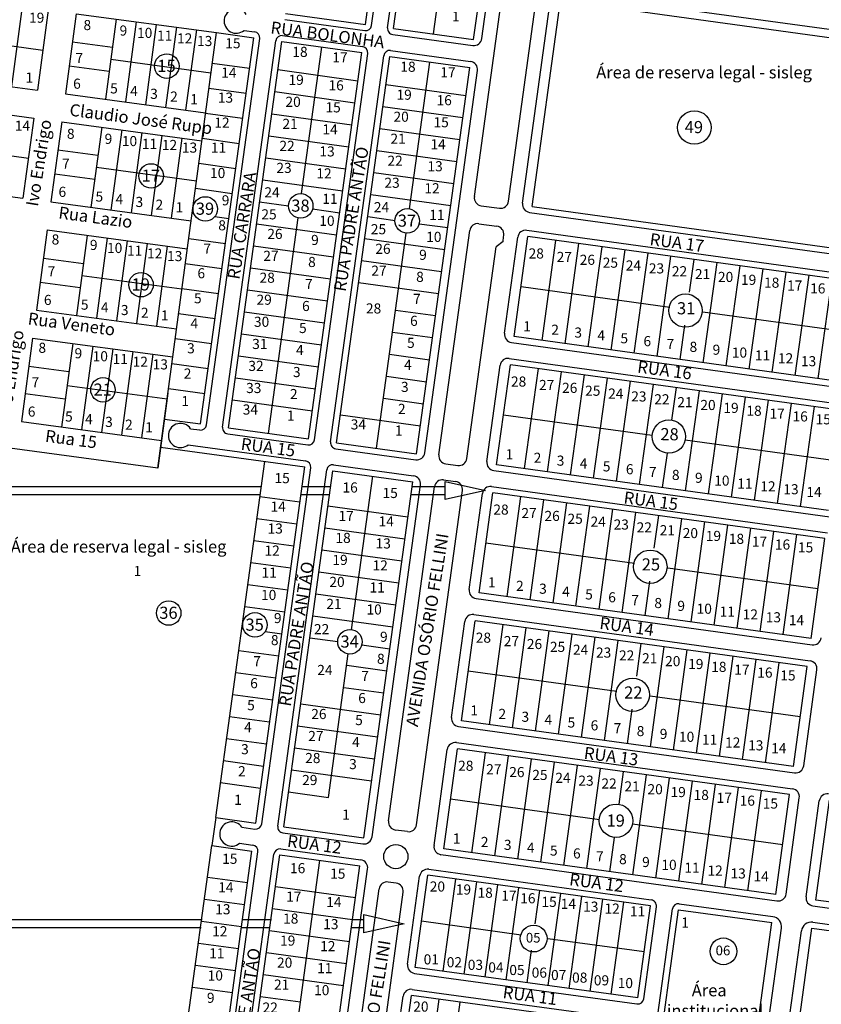
# Model space of a CAD drawing. Extents: x -5193 to 980, y -535 to 4145.
# Drawn here: x -4344 to -3947, y 2800 to 3287 of the extents above; entities that cross this region are included whole.
import ezdxf
from ezdxf.enums import TextEntityAlignment as Align

# ---------------------------------------------------------------- set-up
doc = ezdxf.new("R2010")
doc.units = 0
for name, color, linetype in [('2', 2, 'CONTINUOUS'), ('3', 3, 'CONTINUOUS'), ('LOCAL_LOTEAM', 1, 'CONTINUOUS'), ('LOTES', 1, 'CONTINUOUS'), ('PASSEIO', 170, 'CONTINUOUS'), ('TEXTO', 2, 'CONTINUOUS')]:
    doc.layers.add(name, color=color, linetype=linetype)
doc.styles.get("Standard").update_dxf_attribs({"font": 'arial.ttf'})

msp = doc.modelspace()

# ---------------------------------------------------------------- linework, layer by layer
at = {"layer": '3'}
for p, q in [((-4172.87, 3284.68), (-4146.57, 3475.88)), ((-4159.01, 3282.77), (-4132.7, 3473.97)), ((-4119.38, 3277.32), (-4093.07, 3468.52)), ((-4090.38, 3194.6), (-4076.34, 3296.63)), ((-4076.34, 3296.63), (-3911.89, 3274)), ((-4330.01, 3291.92), (-4335.35, 3252.28)), ((-4316.14, 3290.06), (-4321.48, 3250.41)), ((-4316.14, 3290.06), (-4246.77, 3280.72)), ((-4212.5, 3290.13), (-4172.87, 3284.68)), ((-4275.8, 3065.07), (-4246.76, 3280.72)), ((-4246.76, 3280.72), (-4228.28, 3278.17)), ((-4159.01, 3282.77), (-4119.38, 3277.32)), ((-4254.59, 3086.97), (-4228.28, 3278.17)), ((-4240.72, 3085.06), (-4214.41, 3276.26)), ((-4214.41, 3276.26), (-4174.78, 3270.81)), ((-4201.09, 3079.61), (-4174.78, 3270.81)), ((-4187.22, 3077.7), (-4160.91, 3268.9)), ((-4160.91, 3268.9), (-4121.29, 3263.45)), ((-4427.52, 3264.69), (-4335.35, 3252.28)), ((-4147.6, 3072.25), (-4121.29, 3263.45)), ((-4426.41, 3250.42), (-4337.22, 3238.41)), ((-4321.48, 3250.41), (-4252.1, 3241.07)), ((-4337.22, 3238.41), (-4342.56, 3198.76)), ((-4323.34, 3236.54), (-4328.68, 3196.9)), ((-4323.34, 3236.54), (-4253.97, 3227.2)), ((-4404.99, 3207.17), (-4342.56, 3198.76)), ((-4328.68, 3196.9), (-4259.31, 3187.56)), ((-4090.38, 3194.6), (-3925.93, 3171.97)), ((-4330.55, 3183.02), (-4335.89, 3143.38)), ((-4330.55, 3183.02), (-4261.18, 3173.68)), ((-4099.25, 3130.21), (-4092.43, 3179.74)), ((-3927.98, 3157.11), (-4092.43, 3179.74)), ((-4335.89, 3143.38), (-4266.51, 3134.04)), ((-4337.75, 3129.5), (-4343.32, 3088.15)), ((-4337.75, 3129.5), (-4268.38, 3120.16)), ((-3934.79, 3107.58), (-4099.25, 3130.21)), ((-4107.97, 3066.8), (-4101.15, 3116.34)), ((-3936.7, 3093.71), (-4101.15, 3116.34)), ((-4270.79, 3102.23), (-4275.8, 3065.07)), ((-4343.32, 3088.15), (-4273.95, 3078.81)), ((-4272.52, 3089.44), (-4254.59, 3086.97)), ((-4240.72, 3085.06), (-4201.09, 3079.61)), ((-4275.8, 3065.07), (-4389.49, 3080.38)), ((-4187.22, 3077.7), (-4147.6, 3072.25)), ((-4274.38, 3075.57), (-4203, 3065.74)), ((-4247.08, 2892.15), (-4222.81, 3068.47)), ((-3943.52, 3044.17), (-4107.97, 3066.8)), ((-4227.26, 2889.43), (-4203, 3065.74)), ((-4213.39, 2887.52), (-4189.13, 3063.83)), ((-4189.13, 3063.83), (-4149.5, 3058.38)), ((-4173.77, 2882.07), (-4149.5, 3058.38)), ((-4116.69, 3003.4), (-4109.88, 3052.93)), ((-3945.43, 3030.31), (-4109.88, 3052.93)), ((-3952.24, 2980.77), (-3945.43, 3030.31)), ((-3952.24, 2980.77), (-4116.69, 3003.4)), ((-4125.42, 2940), (-4118.6, 2989.54)), ((-3954.15, 2966.91), (-4118.6, 2989.54)), ((-3960.97, 2917.37), (-3954.15, 2966.91)), ((-3960.97, 2917.37), (-4125.42, 2940)), ((-4134.14, 2876.6), (-4127.33, 2926.13)), ((-3962.88, 2903.5), (-4127.33, 2926.13)), ((-3969.69, 2853.97), (-3962.88, 2903.5)), ((-3949.88, 2851.24), (-3943.06, 2900.77)), ((-4247.08, 2892.15), (-4248.98, 2878.28)), ((-4247.08, 2892.15), (-4227.26, 2889.43)), ((-4213.39, 2887.52), (-4173.77, 2882.07)), ((-4272.77, 2705.4), (-4248.98, 2878.28)), ((-4248.98, 2878.28), (-4229.17, 2875.56)), ((-3969.69, 2853.97), (-4134.14, 2876.6)), ((-4252.96, 2702.67), (-4229.17, 2875.56)), ((-4239.09, 2700.76), (-4215.3, 2873.65)), ((-4215.3, 2873.65), (-4175.67, 2868.2)), ((-4199.46, 2695.31), (-4175.67, 2868.2)), ((-4148.26, 2817.97), (-4141.99, 2863.54)), ((-4031.78, 2848.38), (-4141.99, 2863.54)), ((-4038.05, 2802.81), (-4031.78, 2848.38)), ((-3783.45, 2828.34), (-3949.88, 2851.24)), ((-4025.55, 2790.99), (-4017.91, 2846.47)), ((-4017.91, 2846.47), (-3971.6, 2840.1)), ((-3979.23, 2784.62), (-3971.6, 2840.1)), ((-3962.28, 2761.09), (-3951.79, 2837.37)), ((-3951.79, 2837.37), (-3785.35, 2814.47)), ((-4038.05, 2802.81), (-4148.26, 2817.97)), ((-4156.44, 2758.53), (-4150.17, 2804.1)), ((-4039.96, 2788.94), (-4150.17, 2804.1))]:
    msp.add_line(p, q, dxfattribs=at)
at = {"layer": 'LOCAL_LOTEAM'}
for p, q in [((-4133.41, 3058.53), (-4113.41, 3054.03)), ((-4133.41, 3049.53), (-4133.41, 3058.53)), ((-4573.45, 3056.03), (-4224.53, 3056.03)), ((-4573.45, 3052.03), (-4225.08, 3052.03)), ((-4204.89, 3052.03), (-4190.76, 3052.03)), ((-4204.34, 3056.03), (-4190.21, 3056.03)), ((-4150.38, 3052.03), (-4133.41, 3052.03)), ((-4149.83, 3056.03), (-4133.41, 3056.03)), ((-4113.41, 3054.03), (-4133.41, 3049.53)), ((-4173.75, 2844.08), (-4153.75, 2839.58)), ((-4173.75, 2835.08), (-4173.75, 2844.08)), ((-4543.28, 2841.67), (-4253.82, 2841.67)), ((-4543.28, 2837.67), (-4254.37, 2837.67)), ((-4234.18, 2837.67), (-4220.05, 2837.67)), ((-4233.63, 2841.67), (-4219.5, 2841.67)), ((-4179.67, 2837.67), (-4173.75, 2837.67)), ((-4179.12, 2841.67), (-4173.75, 2841.67)), ((-4153.75, 2839.58), (-4173.75, 2835.08))]:
    msp.add_line(p, q, dxfattribs=at)
at = {"layer": 'LOTES'}
for p, q in [((-4139.19, 3280.05), (-4126.05, 3375.59)), ((-4342.9, 3293.66), (-4348.23, 3254.02)), ((-4296.32, 3287.39), (-4301.66, 3247.72)), ((-4286.41, 3286.05), (-4291.75, 3246.39)), ((-4424.85, 3284.51), (-4332.68, 3272.1)), ((-4276.5, 3284.72), (-4281.84, 3245.05)), ((-4266.59, 3283.38), (-4271.93, 3243.72)), ((-4256.68, 3282.05), (-4262.02, 3242.38)), ((-4318.01, 3276.18), (-4298.19, 3273.51)), ((-4204.58, 3201), (-4194.6, 3273.54)), ((-4298.99, 3267.57), (-4249.43, 3260.9)), ((-4151.1, 3193.49), (-4141.1, 3266.18)), ((-4319.61, 3264.29), (-4299.79, 3261.62)), ((-4248.8, 3265.6), (-4230.36, 3263.06)), ((-4216.32, 3262.39), (-4176.69, 3256.94)), ((-4250.47, 3253.21), (-4232.06, 3250.68)), ((-4217.82, 3251.5), (-4178.19, 3246.04)), ((-4162.82, 3255.03), (-4123.2, 3249.58)), ((-4164.32, 3244.14), (-4124.7, 3238.68)), ((-4252.14, 3240.83), (-4233.77, 3238.3)), ((-4219.32, 3240.6), (-4179.69, 3235.15)), ((-4303.52, 3233.87), (-4308.86, 3194.23)), ((-4293.61, 3232.54), (-4298.95, 3192.89)), ((-4165.82, 3233.24), (-4126.19, 3227.79)), ((-4402.32, 3226.99), (-4339.89, 3218.59)), ((-4283.7, 3231.2), (-4289.04, 3191.56)), ((-4273.79, 3229.87), (-4279.13, 3190.23)), ((-4263.88, 3228.53), (-4269.22, 3188.89)), ((-4253.8, 3228.44), (-4235.47, 3225.91)), ((-4220.82, 3229.7), (-4181.19, 3224.25)), ((-4325.21, 3222.66), (-4305.39, 3220)), ((-4167.32, 3222.34), (-4127.69, 3216.89)), ((-4222.32, 3218.8), (-4182.69, 3213.35)), ((-4306.19, 3214.05), (-4256.64, 3207.38)), ((-4255.47, 3216.05), (-4237.17, 3213.53)), ((-4326.81, 3210.77), (-4306.99, 3208.1)), ((-4223.82, 3207.91), (-4184.19, 3202.45)), ((-4168.82, 3211.44), (-4129.19, 3205.99)), ((-4257.14, 3203.66), (-4238.88, 3201.15)), ((-4170.32, 3200.55), (-4130.69, 3195.09)), ((-4225.32, 3197.01), (-4211.03, 3195.04)), ((-4199.12, 3193.41), (-4185.69, 3191.56)), ((-4258.81, 3191.27), (-4257.87, 3191.14)), ((-4247.49, 3189.71), (-4240.58, 3188.76)), ((-4220.91, 3082.34), (-4206.23, 3189.03)), ((-4171.82, 3189.65), (-4158.29, 3187.79)), ((-4226.81, 3186.11), (-4187.19, 3180.66)), ((-4146.34, 3186.14), (-4132.19, 3184.2)), ((-4310.73, 3180.35), (-4316.07, 3140.71)), ((-4300.82, 3179.02), (-4306.15, 3139.38)), ((-4260.47, 3178.88), (-4242.29, 3176.38)), ((-4173.32, 3178.75), (-4133.69, 3173.3)), ((-4167.41, 3074.98), (-4152.75, 3181.5)), ((-4290.91, 3177.68), (-4296.24, 3138.04)), ((-4281, 3176.35), (-4286.33, 3136.71)), ((-4271.09, 3175.02), (-4276.42, 3135.37)), ((-4228.31, 3175.22), (-4188.69, 3169.76)), ((-4085.38, 3128.3), (-4078.56, 3177.83)), ((-4073.98, 3126.73), (-4067.17, 3176.26)), ((-4062.59, 3125.16), (-4055.77, 3174.7)), ((-4332.42, 3169.15), (-4312.6, 3166.48)), ((-4051.2, 3123.59), (-4044.38, 3173.13)), ((-4039.81, 3122.03), (-4032.99, 3171.56)), ((-4028.41, 3120.46), (-4021.6, 3169.99)), ((-4262.14, 3166.5), (-4243.99, 3164)), ((-4229.81, 3164.32), (-4190.19, 3158.87)), ((-4174.82, 3167.85), (-4135.19, 3162.4)), ((-4012.42, 3152.31), (-4010.2, 3168.42)), ((-4005.63, 3117.32), (-3998.81, 3166.86)), ((-3994.23, 3115.76), (-3987.42, 3165.29)), ((-3982.84, 3114.19), (-3976.03, 3163.72)), ((-4313.4, 3160.53), (-4263.84, 3153.86)), ((-3971.45, 3112.62), (-3964.63, 3162.15)), ((-3960.06, 3111.05), (-3953.24, 3160.59)), ((-3948.66, 3109.49), (-3941.85, 3159.02)), ((-4334.02, 3157.25), (-4314.2, 3154.59)), ((-4263.81, 3154.11), (-4245.69, 3151.61)), ((-4176.32, 3156.96), (-4136.69, 3151.5)), ((-4095.84, 3154.97), (-4022.18, 3144.84)), ((-4231.31, 3153.42), (-4191.69, 3147.97)), ((-4265.48, 3141.72), (-4247.4, 3139.23)), ((-4232.81, 3142.52), (-4193.19, 3137.07)), ((-4158, 3143.33), (-4138.19, 3140.61)), ((-4005.81, 3142.58), (-3931.39, 3132.34)), ((-4017.02, 3118.89), (-4014.68, 3135.93)), ((-4234.31, 3131.63), (-4194.69, 3126.17)), ((-4159.5, 3132.44), (-4139.69, 3129.71)), ((-4317.93, 3126.84), (-4323.5, 3085.48)), ((-4308.02, 3125.5), (-4313.59, 3084.15)), ((-4267.15, 3129.33), (-4249.1, 3126.85)), ((-4298.11, 3124.17), (-4303.68, 3082.82)), ((-4288.2, 3122.83), (-4293.77, 3081.48)), ((-4278.29, 3121.5), (-4283.86, 3080.15)), ((-4235.81, 3120.73), (-4196.19, 3115.28)), ((-4161, 3121.54), (-4141.19, 3118.81)), ((-4339.62, 3115.63), (-4319.8, 3112.96)), ((-4268.81, 3116.94), (-4250.81, 3114.46)), ((-4162.5, 3110.64), (-4142.69, 3107.92)), ((-4094.1, 3064.89), (-4087.28, 3114.43)), ((-4082.71, 3063.33), (-4075.89, 3112.86)), ((-4071.31, 3061.76), (-4064.5, 3111.29)), ((-4320.74, 3106.02), (-4271.18, 3099.35)), ((-4237.31, 3109.83), (-4197.68, 3104.38)), ((-4059.92, 3060.19), (-4053.11, 3109.72)), ((-4048.53, 3058.62), (-4041.71, 3108.16)), ((-4037.14, 3057.06), (-4030.32, 3106.59)), ((-4341.45, 3102.03), (-4321.63, 3099.36)), ((-4270.48, 3104.55), (-4252.51, 3102.08)), ((-4021.15, 3088.91), (-4018.93, 3105.02)), ((-4014.35, 3053.92), (-4007.54, 3103.45)), ((-4002.96, 3052.35), (-3996.14, 3101.89)), ((-3991.57, 3050.79), (-3984.75, 3100.32)), ((-4238.81, 3098.93), (-4199.18, 3093.48)), ((-4164, 3099.74), (-4144.19, 3097.02)), ((-3980.17, 3049.22), (-3973.36, 3098.75)), ((-3968.78, 3047.65), (-3961.96, 3097.18)), ((-3957.39, 3046.08), (-3950.57, 3095.62)), ((-4185.31, 3091.57), (-4145.69, 3086.12)), ((-4104.56, 3091.57), (-4030.9, 3081.43)), ((-4014.53, 3079.18), (-3940.11, 3068.94)), ((-4025.74, 3055.49), (-4023.4, 3072.53)), ((-4179.77, 2985.15), (-4169.32, 3061.11)), ((-4225.2, 3051.14), (-4205.38, 3048.42)), ((-4102.82, 3001.49), (-4096.01, 3051.03)), ((-4091.43, 2999.92), (-4084.62, 3049.46)), ((-4080.04, 2998.36), (-4073.22, 3047.89)), ((-4191.52, 3046.51), (-4151.89, 3041.06)), ((-4068.65, 2996.79), (-4061.83, 3046.32)), ((-4057.25, 2995.22), (-4050.44, 3044.76)), ((-4045.86, 2993.65), (-4039.05, 3043.19)), ((-4226.7, 3040.25), (-4206.88, 3037.52)), ((-4029.87, 3025.51), (-4027.65, 3041.62)), ((-4023.08, 2990.52), (-4016.26, 3040.05)), ((-4011.68, 2988.95), (-4004.87, 3038.48)), ((-4000.29, 2987.38), (-3993.47, 3036.92)), ((-4193.01, 3035.61), (-4153.39, 3030.16)), ((-3988.9, 2985.82), (-3982.08, 3035.35)), ((-3977.5, 2984.25), (-3970.69, 3033.78)), ((-3966.11, 2982.68), (-3959.3, 3032.21)), ((-4228.2, 3029.35), (-4208.38, 3026.62)), ((-4113.29, 3028.17), (-4039.62, 3018.03)), ((-4194.51, 3024.71), (-4154.89, 3019.26)), ((-4229.7, 3018.45), (-4209.88, 3015.73)), ((-4196.01, 3013.82), (-4156.39, 3008.36)), ((-4023.25, 3015.78), (-3948.84, 3005.54)), ((-4034.47, 2992.09), (-4032.12, 3009.13)), ((-4231.2, 3007.55), (-4211.38, 3004.83)), ((-4197.51, 3002.92), (-4157.89, 2997.47)), ((-4232.7, 2996.66), (-4212.88, 2993.93)), ((-4199.01, 2992.02), (-4159.39, 2986.57)), ((-4234.19, 2985.76), (-4233.43, 2985.65)), ((-4222.61, 2984.17), (-4214.38, 2983.03)), ((-4111.55, 2938.09), (-4104.73, 2987.63)), ((-4100.16, 2936.53), (-4093.34, 2986.06)), ((-4088.76, 2934.96), (-4081.95, 2984.49)), ((-4200.51, 2981.13), (-4186.67, 2979.22)), ((-4077.37, 2933.39), (-4070.55, 2982.92)), ((-4065.98, 2931.82), (-4059.16, 2981.36)), ((-4054.58, 2930.26), (-4047.77, 2979.79)), ((-4235.69, 2974.86), (-4215.88, 2972.14)), ((-4174.76, 2977.58), (-4160.89, 2975.67)), ((-4038.59, 2962.11), (-4036.38, 2978.22)), ((-4031.8, 2927.12), (-4024.98, 2976.65)), ((-4020.41, 2925.55), (-4013.59, 2975.09)), ((-4009.01, 2923.98), (-4002.2, 2973.52)), ((-4191.2, 2902.12), (-4181.42, 2973.14)), ((-3997.62, 2922.42), (-3990.8, 2971.95)), ((-3986.23, 2920.85), (-3979.41, 2970.38)), ((-3974.84, 2919.28), (-3968.02, 2968.81)), ((-4237.19, 2963.97), (-4217.38, 2961.24)), ((-4182.2, 2967.5), (-4162.39, 2964.78)), ((-4122.01, 2964.77), (-4048.35, 2954.63)), ((-4183.7, 2956.6), (-4163.88, 2953.88)), ((-4238.69, 2953.07), (-4218.88, 2950.34)), ((-4031.98, 2952.38), (-3957.56, 2942.14)), ((-4205.01, 2948.43), (-4165.38, 2942.98)), ((-4043.19, 2928.69), (-4040.85, 2945.73)), ((-4240.19, 2942.17), (-4220.38, 2939.44)), ((-4206.51, 2937.54), (-4166.88, 2932.08)), ((-4241.69, 2931.27), (-4221.88, 2928.55)), ((-4208.01, 2926.64), (-4168.38, 2921.19)), ((-4243.19, 2920.38), (-4223.38, 2917.65)), ((-4120.27, 2874.69), (-4113.46, 2924.22)), ((-4108.88, 2873.12), (-4102.06, 2922.65)), ((-4097.49, 2871.55), (-4090.67, 2921.08)), ((-4209.51, 2915.74), (-4169.88, 2910.29)), ((-4086.09, 2869.98), (-4079.28, 2919.52)), ((-4074.7, 2868.42), (-4067.89, 2917.95)), ((-4063.31, 2866.85), (-4056.49, 2916.38)), ((-4047.32, 2898.7), (-4045.1, 2914.81)), ((-4040.52, 2863.71), (-4033.71, 2913.25)), ((-4029.13, 2862.15), (-4022.32, 2911.68)), ((-4017.74, 2860.58), (-4010.92, 2910.11)), ((-4244.69, 2909.48), (-4224.88, 2906.75)), ((-4006.35, 2859.01), (-3999.53, 2908.54)), ((-3994.95, 2857.44), (-3988.14, 2906.98)), ((-3983.56, 2855.88), (-3976.74, 2905.41)), ((-4211.01, 2904.84), (-4191.2, 2902.12)), ((-4130.73, 2901.36), (-4057.07, 2891.23)), ((-4040.7, 2888.97), (-3966.28, 2878.73)), ((-4051.92, 2865.28), (-4049.57, 2882.32)), ((-4205.8, 2795.97), (-4195.49, 2870.92)), ((-4251.13, 2862.67), (-4231.32, 2859.95)), ((-4128.37, 2861.67), (-4134.64, 2816.1)), ((-4217.45, 2858.04), (-4177.82, 2852.59)), ((-4117.97, 2860.24), (-4124.24, 2814.67)), ((-4107.57, 2858.81), (-4113.84, 2813.24)), ((-4097.17, 2857.38), (-4103.44, 2811.8)), ((-4252.63, 2851.78), (-4232.82, 2849.05)), ((-4086.76, 2855.94), (-4089.02, 2839.52)), ((-4076.36, 2854.51), (-4082.63, 2808.94)), ((-4065.96, 2853.08), (-4072.23, 2807.51)), ((-4055.56, 2851.65), (-4061.83, 2806.08)), ((-4218.95, 2847.14), (-4179.32, 2841.69)), ((-4045.16, 2850.22), (-4051.43, 2804.65)), ((-4254.13, 2840.88), (-4234.32, 2838.15)), ((-4095.76, 2833.96), (-4145.13, 2840.76)), ((-4220.45, 2836.24), (-4180.82, 2830.79)), ((-4034.92, 2825.59), (-4082.64, 2832.16)), ((-4255.63, 2829.98), (-4235.82, 2827.26)), ((-4221.95, 2825.35), (-4182.32, 2819.89)), ((-4090.82, 2826.48), (-4093.04, 2810.37)), ((-4257.13, 2819.08), (-4237.32, 2816.36)), ((-4223.45, 2814.45), (-4183.82, 2809)), ((-4258.63, 2808.19), (-4238.82, 2805.46)), ((-4224.95, 2803.55), (-4205.13, 2800.83)), ((-4136.55, 2802.23), (-4142.82, 2756.66)), ((-4126.15, 2800.8), (-4132.42, 2755.23))]:
    msp.add_line(p, q, dxfattribs=at)
at = {"layer": 'PASSEIO'}
for p, q in [((-4169.9, 3284.27), (-4143.59, 3475.47)), ((-4161.98, 3283.18), (-4135.67, 3474.38)), ((-4115.28, 3277.76), (-4089.24, 3466.98)), ((-4118.98, 3199.54), (-4105.07, 3300.59)), ((-4076.71, 3300.72), (-3911.35, 3277.97)), ((-4102.06, 3197.21), (-4088.15, 3298.26)), ((-4095.12, 3196.26), (-4081.22, 3297.3)), ((-4212.91, 3287.16), (-4173.28, 3281.71)), ((-4233.02, 3281.85), (-4227.87, 3281.14)), ((-4251.62, 3086.56), (-4225.31, 3277.76)), ((-4243.69, 3085.47), (-4217.38, 3276.67)), ((-4214, 3279.24), (-4174.37, 3273.78)), ((-4159.41, 3279.8), (-4119.79, 3274.35)), ((-4160.51, 3271.87), (-4120.88, 3266.42)), ((-4198.12, 3079.2), (-4171.81, 3270.4)), ((-4190.2, 3078.11), (-4163.89, 3269.31)), ((-4143.5, 3072.7), (-4117.46, 3261.91)), ((-4115.56, 3195.03), (-4106.56, 3193.8)), ((-4091.7, 3191.75), (-3926.34, 3169)), ((-4116.79, 3186.12), (-4107.79, 3184.88)), ((-4136.56, 3071.75), (-4121.29, 3182.7)), ((-4104.78, 3177.4), (-4104.48, 3179.59)), ((-4104.48, 3179.59), (-4104.37, 3180.37)), ((-4104.06, 3131.88), (-4097.52, 3179.43)), ((-4093.01, 3182.85), (-3926.58, 3159.95)), ((-4122.69, 3069.84), (-4108.26, 3174.74)), ((-4104.78, 3177.4), (-4108.26, 3174.74)), ((-4100.64, 3127.37), (-3934.21, 3104.47)), ((-4112.79, 3068.48), (-4106.24, 3116.03)), ((-4101.74, 3119.44), (-3935.3, 3096.54)), ((-4259.57, 3084.63), (-4255, 3084)), ((-4241.13, 3082.09), (-4201.5, 3076.64)), ((-4260.66, 3076.7), (-4202.59, 3068.71)), ((-4187.63, 3074.73), (-4148.01, 3069.28)), ((-4188.72, 3066.81), (-4149.1, 3061.35)), ((-4133.14, 3067.24), (-4127.2, 3066.42)), ((-4224.29, 2889.02), (-4200.03, 3065.33)), ((-4216.36, 2887.93), (-4192.1, 3064.24)), ((-4109.37, 3063.97), (-3942.94, 3041.07)), ((-4169.67, 2882.51), (-4145.68, 3056.85)), ((-4134.24, 3059.31), (-4128.29, 3058.5)), ((-4161.51, 2890.47), (-4138.74, 3055.9)), ((-4147.64, 2888.56), (-4124.87, 3053.99)), ((-4121.51, 3005.07), (-4114.97, 3052.62)), ((-4110.46, 3056.04), (-3944.03, 3033.14)), ((-4118.09, 3000.56), (-3951.66, 2977.66)), ((-4130.23, 2941.67), (-4123.69, 2989.22)), ((-4119.18, 2992.64), (-3952.75, 2969.74)), ((-3955.88, 2917.68), (-3949.33, 2965.23)), ((-4126.82, 2937.16), (-3960.39, 2914.26)), ((-4138.96, 2878.27), (-4132.42, 2925.82)), ((-4127.91, 2929.24), (-3961.48, 2906.34)), ((-3964.6, 2854.28), (-3958.06, 2901.83)), ((-3954.7, 2852.91), (-3948.15, 2900.46)), ((-4234.14, 2887.34), (-4227.67, 2886.45)), ((-4152.14, 2885.15), (-4158.09, 2885.97)), ((-4213.8, 2884.55), (-4174.18, 2879.09)), ((-4235.23, 2879.42), (-4228.76, 2878.53)), ((-4214.89, 2876.62), (-4175.27, 2871.17)), ((-4249.99, 2702.26), (-4226.2, 2875.15)), ((-4242.06, 2701.17), (-4218.27, 2874.06)), ((-4135.54, 2873.76), (-3969.11, 2850.86)), ((-4195.36, 2695.76), (-4171.85, 2866.66)), ((-4141.59, 2866.52), (-4031.37, 2851.35)), ((-4152.09, 2819.51), (-4146.09, 2863.1)), ((-4176.64, 2780.49), (-4166.14, 2856.79)), ((-4157.67, 2859.66), (-4161.63, 2860.21)), ((-4164.75, 2778.86), (-4154.25, 2855.15)), ((-4035.34, 2741.87), (-4020.89, 2846.88)), ((-4035.08, 2802.4), (-4028.81, 2847.97)), ((-4017.5, 2849.44), (-3971.18, 2843.07)), ((-3951.28, 2848.4), (-3782.86, 2825.23)), ((-3980.82, 2736.39), (-3966.91, 2837.43)), ((-3951.37, 2840.34), (-3783.96, 2817.31)), ((-3967.26, 2761.53), (-3957.01, 2836.07)), ((-4148.67, 2815), (-4038.46, 2799.84)), ((-4160.27, 2760.07), (-4154.27, 2803.66)), ((-4149.76, 2807.08), (-4039.55, 2791.91))]:
    msp.add_line(p, q, dxfattribs=at)
msp.add_circle((-4157.88, 2872.81), 6, dxfattribs=at)
for centre, radius, start, end in [((-4236.91, 3286.42), 6, 33.9756, 310.355), ((-4228.28, 3278.17), 3, 352.1653, 82.1653), ((-4172.87, 3284.68), 3, 262.1653, 352.1653), ((-4159.01, 3282.77), 3, 172.1653, 262.1653), ((-4214.41, 3276.26), 3, 82.1653, 172.1653), ((-4119.24, 3278.31), 4, 262.1653, 352.1653), ((-4174.78, 3270.81), 3, 352.1653, 82.1653), ((-4160.91, 3268.9), 3, 82.1653, 172.1653), ((-4121.42, 3262.46), 4, 352.1653, 82.1653), ((-4115.01, 3199), 4, 172.1653, 262.1653), ((-4106.02, 3197.76), 4, 262.1653, 352.1653), ((-4091.16, 3195.71), 4, 172.1653, 262.1653), ((-4117.33, 3182.16), 4, 82.1652, 172.1653), ((-4108.34, 3180.92), 4, 352.1653, 82.1652), ((-4093.56, 3178.88), 4, 82.1652, 172.1653), ((-4100.1, 3131.33), 4, 172.1653, 262.1653), ((-4102.28, 3115.48), 4, 82.1653, 172.1653), ((-4264.54, 3081.28), 6, 33.9756, 310.355), ((-4254.59, 3086.97), 3, 262.1653, 352.1653), ((-4240.72, 3085.06), 3, 172.1653, 262.1653), ((-4201.09, 3079.61), 3, 262.1653, 352.1653), ((-4187.22, 3077.7), 3, 172.1653, 262.1653), ((-4147.46, 3073.24), 4, 262.1653, 352.1653), ((-4132.6, 3071.2), 4, 172.1653, 262.1652), ((-4203, 3065.74), 3, 352.1653, 82.1653), ((-4189.13, 3063.83), 3, 82.1653, 172.1653), ((-4126.66, 3070.38), 4, 262.1652, 352.1653), ((-4108.82, 3067.93), 4, 172.1653, 262.1652), ((-4149.64, 3057.39), 4, 352.1653, 82.1653), ((-4134.78, 3055.35), 4, 82.1653, 172.1653), ((-4128.84, 3054.53), 4, 352.1652, 82.1653), ((-4111, 3052.08), 4, 82.1653, 172.1652), ((-4117.55, 3004.53), 4, 172.1652, 262.1653), ((-4119.73, 2988.68), 4, 82.1653, 172.1653), ((-3951.12, 2981.63), 4, 262.1653, 352.1652), ((-3953.3, 2965.78), 4, 352.1652, 82.1653), ((-4126.27, 2941.12), 4, 172.1653, 262.1653), ((-4128.45, 2925.27), 4, 82.1653, 172.1653), ((-3959.84, 2918.22), 4, 262.1653, 352.1652), ((-3962.02, 2902.37), 4, 352.1654, 82.1653), ((-3944.19, 2899.92), 4, 82.1652, 172.1652), ((-4239.11, 2883.99), 6, 33.9756, 310.355), ((-4227.26, 2889.43), 3, 262.1653, 352.1653), ((-4213.39, 2887.52), 3, 172.1653, 262.1653), ((-4157.54, 2889.93), 4, 172.1653, 262.1653), ((-4151.6, 2889.11), 4, 262.1653, 352.1652), ((-4173.63, 2883.06), 4, 262.1653, 352.1653), ((-4229.17, 2875.56), 3, 352.1653, 82.1653), ((-4215.3, 2873.65), 3, 82.1653, 172.1653), ((-4135, 2877.72), 4, 172.1653, 262.1653), ((-4175.81, 2867.21), 4, 352.1653, 82.1653), ((-4142.13, 2862.55), 4, 82.1653, 172.1652), ((-4162.18, 2856.25), 4, 82.1653, 172.1653), ((-4158.22, 2855.7), 4, 352.1653, 82.1653), ((-3968.56, 2854.82), 4, 262.1653, 352.1654), ((-3950.73, 2852.37), 4, 172.1652, 262.1652), ((-4031.78, 2848.38), 3, 352.1651, 82.1653), ((-4017.91, 2846.47), 3, 82.1653, 172.1653), ((-3971.87, 2838.11), 5, 352.1653, 82.1653), ((-3952.05, 2835.39), 5, 82.1653, 172.1653), ((-4148.13, 2818.96), 4, 172.1652, 262.1653), ((-4150.31, 2803.11), 4, 82.1652, 172.1653), ((-4038.05, 2802.81), 3, 262.1653, 352.1651)]:
    msp.add_arc(centre, radius, start, end, dxfattribs=at)
at = {"layer": 'TEXTO'}
for centre, radius in [((-4271.31, 3264.14), 6.06), ((-4010.03, 3233.74), 8.28), ((-4279.06, 3209.79), 6.06), ((-4252.27, 3193.44), 6.06), ((-4204.97, 3194.95), 6.06), ((-4152.24, 3187.54), 6.06), ((-4284.08, 3155.94), 6.06), ((-4014.41, 3143.11), 8.28), ((-4302.92, 3103.89), 6.06), ((-4022.65, 3080.77), 8.28), ((-4031.86, 3016.31), 8.28), ((-4270.36, 2993.39), 6.06), ((-4227.66, 2987.51), 6.06), ((-4180.61, 2979.15), 6.06), ((-4040.58, 2952.9), 8.28), ((-4048.82, 2890.56), 8.28), ((-4089.62, 2832.22), 6.62), ((-3995.63, 2825.9), 6.62)]:
    msp.add_circle(centre, radius, dxfattribs=at)

# ---------------------------------------------------------------- texts
at = {"layer": '2'}
for s, p in [('19', (-4339.54, 3285.6)), ('1', (-4130.08, 3286.32)), ('8', (-4312.58, 3281.99)), ('9', (-4294.7, 3279.27)), ('10', (-4286.05, 3278.11)), ('11', (-4276.14, 3276.75)), ('12', (-4266.24, 3275.38)), ('13', (-4256.32, 3274.08)), ('15', (-4242.35, 3272.97)), ('18', (-4209.14, 3268.7)), ('17', (-4189.32, 3265.97)), ('7', (-4316.54, 3265.66)), ('18', (-4155.64, 3261.34)), ('14', (-4244.35, 3258.43)), ('17', (-4135.83, 3258.61)), ('1', (-4341.32, 3255.98)), ('6', (-4317.7, 3252.95)), ('19', (-4211.04, 3254.85)), ('16', (-4191.23, 3252.13)), ('5', (-4299.37, 3250.61)), ('4', (-4289.46, 3249.3)), ('3', (-4279.55, 3247.94)), ('2', (-4269.65, 3246.58)), ('19', (-4157.55, 3247.49)), ('1', (-4259.73, 3245.27)), ('13', (-4246.06, 3246.04)), ('20', (-4212.54, 3243.96)), ('16', (-4137.73, 3244.77)), ('15', (-4192.73, 3241.23)), ('20', (-4159.04, 3236.59)), ('14', (-4346.59, 3232.14)), ('12', (-4247.76, 3233.66)), ('21', (-4214.04, 3233.06)), ('15', (-4139.23, 3233.87)), ('8', (-4320.78, 3228.16)), ('14', (-4194.23, 3230.33)), ('9', (-4302.11, 3225.65)), ('10', (-4293.58, 3224.54)), ('11', (-4283.67, 3223.17)), ('12', (-4273.77, 3222.6)), ('22', (-4215.54, 3222.16)), ('21', (-4160.54, 3225.7)), ('14', (-4140.73, 3222.97)), ('13', (-4263.85, 3221.3)), ('11', (-4249.46, 3221.28)), ('13', (-4195.73, 3219.43)), ('7', (-4323.2, 3213.31)), ('22', (-4162.04, 3214.8)), ('10', (-4249.91, 3208.72)), ('23', (-4217.04, 3211.26)), ('12', (-4197.23, 3208.54)), ('13', (-4142.23, 3212.07)), ('23', (-4163.54, 3203.9)), ('6', (-4324.94, 3199.41)), ('24', (-4222.98, 3199.17)), ('12', (-4143.73, 3201.18)), ('5', (-4306.62, 3197.07)), ('4', (-4296.71, 3195.77)), ('3', (-4286.8, 3194.4)), ('2', (-4276.89, 3193.04)), ('9', (-4244.1, 3195.21)), ('11', (-4194.28, 3195.96)), ('1', (-4266.98, 3191.74)), ('25', (-4224.48, 3188.27)), ('24', (-4168.77, 3191.81)), ('11', (-4141.36, 3188.02)), ('10', (-4195.78, 3185.06)), ('8', (-4245.81, 3182.83)), ('26', (-4221.54, 3178.57)), ('25', (-4170.27, 3180.91)), ('8', (-4328.35, 3175.83)), ('9', (-4309.4, 3173.12)), ('9', (-4199.83, 3175.58)), ('10', (-4142.86, 3177.12)), ('10', (-4300.91, 3171.63)), ('11', (-4291, 3170.27)), ('12', (-4281.1, 3168.91)), ('7', (-4253.18, 3171.32)), ('26', (-4168.04, 3171.21)), ('9', (-4146.33, 3168.22)), ('13', (-4271.18, 3167.6)), ('27', (-4223.52, 3167.74)), ('8', (-4201.33, 3164.69)), ('7', (-4330.33, 3160.04)), ('6', (-4256.14, 3159.1)), ('27', (-4170.02, 3160.38)), ('28', (-4225.38, 3156.89)), ('7', (-4202.82, 3153.79)), ('8', (-4147.83, 3157.33)), ('6', (-4332.19, 3145.9)), ('5', (-4257.84, 3146.72)), ('29', (-4226.88, 3146)), ('7', (-4149.33, 3146.43)), ('5', (-4313.87, 3143.56)), ('4', (-4303.95, 3142.25)), ('3', (-4294.05, 3140.89)), ('2', (-4284.14, 3139.53)), ('6', (-4204.32, 3142.89)), ('28', (-4172.69, 3141.69)), ('1', (-4274.23, 3138.22)), ('4', (-4259.55, 3134.34)), ('30', (-4228.15, 3135.07)), ('6', (-4150.83, 3135.53)), ('5', (-4205.82, 3132)), ('5', (-4152.33, 3124.63)), ('8', (-4334.88, 3122.2)), ('9', (-4317, 3119.48)), ('3', (-4261.25, 3121.95)), ('31', (-4229.03, 3124.09)), ('4', (-4207.32, 3121.1)), ('10', (-4308.04, 3118.02)), ('11', (-4298.14, 3116.65)), ('12', (-4288.23, 3115.29)), ('13', (-4278.31, 3113.99)), ('32', (-4230.92, 3113.24)), ('3', (-4208.82, 3110.2)), ('4', (-4153.83, 3113.74)), ('7', (-4338.29, 3105.1)), ('2', (-4262.91, 3109.45)), ('33', (-4232.03, 3102.29)), ('3', (-4155.33, 3102.84)), ('1', (-4264.08, 3095.81)), ('2', (-4210.32, 3099.3)), ('6', (-4340.15, 3090.61)), ('34', (-4233.72, 3091.63)), ('2', (-4156.83, 3091.94)), ('5', (-4321.69, 3088.18)), ('4', (-4311.78, 3086.88)), ('3', (-4301.87, 3085.51)), ('1', (-4211.79, 3088.62)), ('2', (-4291.96, 3084.15)), ('1', (-4282.05, 3082.84)), ('34', (-4180.22, 3084.27)), ('1', (-4158.3, 3081.25)), ('15', (-4217.98, 3057.68)), ('16', (-4184.3, 3053.05)), ('15', (-4164.49, 3050.32)), ('14', (-4219.92, 3043.6)), ('17', (-4186.29, 3038.98)), ('13', (-4221.42, 3032.71)), ('14', (-4166.42, 3036.24)), ('18', (-4187.79, 3028.08)), ('13', (-4167.92, 3025.34)), ('12', (-4222.92, 3021.81)), ('19', (-4189.29, 3017.18)), ('12', (-4169.42, 3014.45)), ('1', (-4287.73, 3011.71)), ('11', (-4224.42, 3010.91)), ('20', (-4190.79, 3006.28)), ('11', (-4170.92, 3003.55)), ('10', (-4224.64, 2999.84)), ('21', (-4192.29, 2995.39)), ('9', (-4218.26, 2988.39)), ('10', (-4172.42, 2992.65)), ('22', (-4198.44, 2982.91)), ('9', (-4165.71, 2979.13)), ('8', (-4219.76, 2977.49)), ('7', (-4228.52, 2967.06)), ('8', (-4167.21, 2968.23)), ('24', (-4196.79, 2962.69)), ('7', (-4175.02, 2959.7)), ('6', (-4230.02, 2956.16)), ('5', (-4231.52, 2945.27)), ('6', (-4176.52, 2948.8)), ('26', (-4199.78, 2940.9)), ('4', (-4233.02, 2934.37)), ('5', (-4178.02, 2937.9)), ('27', (-4201.28, 2930)), ('4', (-4179.52, 2927.01)), ('3', (-4234.52, 2923.47)), ('28', (-4202.78, 2919.1)), ('3', (-4181.02, 2916.11)), ('2', (-4236.02, 2912.57)), ('29', (-4204.28, 2908.21)), ('1', (-4237.96, 2898.43)), ('1', (-4184.47, 2891.07)), ('15', (-4243.92, 2869.21)), ('16', (-4210.29, 2864.58)), ('15', (-4190.42, 2861.85)), ('14', (-4245.85, 2855.13)), ('17', (-4212.22, 2850.51)), ('14', (-4192.36, 2847.77)), ('13', (-4247.35, 2844.24)), ('18', (-4213.72, 2839.61)), ('13', (-4193.86, 2836.87)), ('12', (-4248.85, 2833.34)), ('19', (-4215.22, 2828.71)), ('11', (-4250.35, 2822.44)), ('12', (-4195.36, 2825.98)), ('20', (-4216.72, 2817.81)), ('11', (-4196.86, 2815.08)), ('10', (-4251.07, 2811.44)), ('21', (-4218.22, 2806.92)), ('10', (-4198.36, 2804.18)), ('9', (-4251.45, 2800.39)), ('22', (-4223.89, 2795.56))]:
    msp.add_text(s, height=5, dxfattribs=at).set_placement(p)
for s, p in [('28', (-4088.34, 3168.9)), ('27', (-4074.45, 3167.17)), ('26', (-4063.03, 3165.76)), ('25', (-4051.62, 3164.34)), ('24', (-4040.21, 3162.93)), ('23', (-4028.8, 3161.51)), ('22', (-4017.38, 3160.1)), ('21', (-4005.97, 3158.68)), ('20', (-3994.56, 3157.27)), ('19', (-3983.15, 3155.85)), ('19', (-3983.15, 3155.85)), ('18', (-3971.73, 3154.44)), ('17', (-3960.32, 3153.02)), ('16', (-3948.91, 3151.61)), ('1', (-4092.88, 3132.87)), ('2', (-4078.99, 3131.15)), ('3', (-4067.57, 3129.73)), ('4', (-4056.16, 3128.32)), ('5', (-4044.75, 3126.9)), ('6', (-4033.34, 3125.49)), ('7', (-4021.92, 3124.07)), ('8', (-4010.51, 3122.66)), ('9', (-3999.1, 3121.24)), ('10', (-3987.69, 3119.83)), ('11', (-3976.27, 3118.41)), ('12', (-3964.86, 3117)), ('13', (-3953.45, 3115.58)), ('28', (-4097.07, 3105.49)), ('27', (-4083.17, 3103.77)), ('26', (-4071.76, 3102.36)), ('25', (-4060.35, 3100.94)), ('24', (-4048.93, 3099.53)), ('23', (-4037.52, 3098.11)), ('22', (-4026.11, 3096.7)), ('21', (-4014.7, 3095.28)), ('20', (-4003.28, 3093.87)), ('19', (-3991.87, 3092.45)), ('18', (-3980.46, 3091.04)), ('17', (-3969.05, 3089.62)), ('16', (-3957.63, 3088.21)), ('15', (-3946.22, 3086.79)), ('1', (-4101.61, 3069.47)), ('2', (-4087.71, 3067.75)), ('3', (-4076.3, 3066.33)), ('4', (-4064.89, 3064.92)), ('5', (-4053.47, 3063.5)), ('6', (-4042.06, 3062.09)), ('7', (-4030.65, 3060.67)), ('8', (-4019.24, 3059.26)), ('9', (-4007.82, 3057.84)), ('10', (-3996.41, 3056.43)), ('11', (-3985, 3055.01)), ('12', (-3973.59, 3053.6)), ('13', (-3962.17, 3052.18)), ('14', (-3950.76, 3050.77)), ('28', (-4105.79, 3042.09)), ('27', (-4091.9, 3040.37)), ('26', (-4080.48, 3038.95)), ('25', (-4069.07, 3037.54)), ('24', (-4057.66, 3036.12)), ('23', (-4046.25, 3034.71)), ('22', (-4034.83, 3033.29)), ('21', (-4023.42, 3031.88)), ('20', (-4012.01, 3030.46)), ('19', (-4000.6, 3029.05)), ('18', (-3989.18, 3027.63)), ('17', (-3977.77, 3026.22)), ('16', (-3966.36, 3024.8)), ('15', (-3954.94, 3023.39)), ('1', (-4110.33, 3006.07)), ('2', (-4096.44, 3004.34)), ('3', (-4085.02, 3002.93)), ('4', (-4073.61, 3001.51)), ('5', (-4062.2, 3000.1)), ('6', (-4050.79, 2998.68)), ('7', (-4039.37, 2997.27)), ('8', (-4027.96, 2995.85)), ('9', (-4016.55, 2994.44)), ('10', (-4005.13, 2993.02)), ('11', (-3993.72, 2991.61)), ('12', (-3982.31, 2990.19)), ('13', (-3970.9, 2988.78)), ('14', (-3959.48, 2987.36)), ('28', (-4114.51, 2978.69)), ('27', (-4100.62, 2976.97)), ('26', (-4089.21, 2975.55)), ('25', (-4077.79, 2974.14)), ('24', (-4066.38, 2972.72)), ('23', (-4054.97, 2971.31)), ('22', (-4043.56, 2969.89)), ('21', (-4032.14, 2968.48)), ('20', (-4020.73, 2967.06)), ('19', (-4009.32, 2965.65)), ('18', (-3997.91, 2964.23)), ('17', (-3986.49, 2962.82)), ('16', (-3975.08, 2961.4)), ('15', (-3963.67, 2959.99)), ('1', (-4119.05, 2942.66)), ('2', (-4105.16, 2940.94)), ('3', (-4093.75, 2939.53)), ('4', (-4082.33, 2938.11)), ('5', (-4070.92, 2936.7)), ('6', (-4059.51, 2935.28)), ('7', (-4048.1, 2933.87)), ('8', (-4036.68, 2932.45)), ('9', (-4025.27, 2931.04)), ('10', (-4013.86, 2929.62)), ('11', (-4002.45, 2928.21)), ('12', (-3991.03, 2926.79)), ('13', (-3979.62, 2925.38)), ('14', (-3968.21, 2923.96)), ('28', (-4123.24, 2915.29)), ('27', (-4109.34, 2913.56)), ('26', (-4097.93, 2912.15)), ('25', (-4086.52, 2910.73)), ('24', (-4075.11, 2909.32)), ('23', (-4063.69, 2907.9)), ('22', (-4052.28, 2906.49)), ('21', (-4040.87, 2905.07)), ('20', (-4029.46, 2903.66)), ('19', (-4018.04, 2902.24)), ('18', (-4006.63, 2900.83)), ('17', (-3995.22, 2899.41)), ('16', (-3983.81, 2898)), ('15', (-3972.39, 2896.58)), ('1', (-4127.78, 2879.26)), ('2', (-4113.88, 2877.54)), ('3', (-4102.47, 2876.12)), ('4', (-4091.06, 2874.71)), ('5', (-4079.65, 2873.29)), ('6', (-4068.23, 2871.88)), ('7', (-4056.82, 2870.46)), ('8', (-4045.41, 2869.05)), ('9', (-4034, 2867.63)), ('10', (-4022.58, 2866.22)), ('11', (-4011.17, 2864.8)), ('12', (-3999.76, 2863.39)), ('13', (-3988.35, 2861.97)), ('14', (-3976.93, 2860.56)), ('20', (-4137.29, 2855.49)), ('19', (-4124.39, 2854.01)), ('18', (-4113.64, 2852.43)), ('17', (-4101.84, 2850.98)), ('16', (-4092.49, 2849.68)), ('15', (-4081.98, 2847.9)), ('14', (-4072.44, 2846.93)), ('13', (-4061.35, 2845.53)), ('12', (-4050.75, 2844.56)), ('11', (-4038.16, 2843.2)), ('1', (-4014.59, 2837.66)), ('01', (-4140.32, 2819.43)), ('02', (-4128.89, 2818.01)), ('03', (-4118.47, 2816.72)), ('04', (-4108.31, 2815.46)), ('05', (-4097.89, 2814.16)), ('06', (-4086.81, 2812.87)), ('07', (-4077.22, 2811.68)), ('08', (-4066.8, 2810.39)), ('09', (-4056.03, 2809.05)), ('10', (-4044.2, 2807.71)), ('20', (-4145.47, 2796.05))]:
    msp.add_text(s, height=5, dxfattribs=at).set_placement(p, align=Align.CENTER)
at = {"layer": 'TEXTO'}
for s, rotation, p in [('RUA BOLONHA', 352.4402, (-4192.06, 3276.69)), ('Claudio José Rupp', 352.4402, (-4284.51, 3234.99)), ('Ivo Endrigo', 80.9073, (-4331.76, 3215.77)), ('RUA PADRE ANTÃO', 80.9073, (-4177.04, 3187.97)), ('RUA CARRARA', 80.9073, (-4231.15, 3184.75)), ('Rua Lazio', 352.4402, (-4307, 3186.34)), ('RUA 17', 352.4402, (-4019.03, 3173.81)), ('Rua Veneto', 352.4402, (-4318.87, 3133.48)), ('Ivo Endrigo', 80.9073, (-4345.43, 3111.58)), ('RUA 16', 352.4402, (-4025.16, 3110.69)), ('Rua 15', 352.4402, (-4319.09, 3076.52)), ('28', 359.233, (-4022.36, 3078.92)), ('RUA 15', 352.4402, (-4221.53, 3072.49)), ('RUA 15', 352.4402, (-4031.94, 3045.96)), ('AVENIDA OSÓRIO FELLINI', 80.9073, (-4139.36, 2984.57)), ('RUA PADRE ANTÃO', 80.9073, (-4204.21, 2982.58)), ('RUA 14', 352.4402, (-4043.9, 2983.79)), ('RUA 13', 352.4402, (-4051.63, 2919.51)), ('RUA 12', 352.4402, (-4198.59, 2875.89)), ('RUA 12', 352.4402, (-4058.86, 2856.91)), ('RUA PADRE ANTÃO', 80.9073, (-4230.6, 2791.25)), ('AV. OSÓRIO FELLINI', 80.9073, (-4166.36, 2793.73)), ('RUA 11', 352.4402, (-4091.82, 2801))]:
    msp.add_text(s, height=6, rotation=rotation, dxfattribs=at).set_placement(p, align=Align.CENTER)
for s, height, p in [('15', 6, (-4271.46, 3261.26)), ('49', 6, (-4010.26, 3230.96)), ('17', 6, (-4279.2, 3206.91)), ('38', 6, (-4205.12, 3192.08)), ('39', 6, (-4252.41, 3190.56)), ('37', 6, (-4152.38, 3184.66)), ('19', 6, (-4284.22, 3153.06)), ('31', 6, (-4014.09, 3141.26)), ('21', 6, (-4303.06, 3101.02)), ('25', 6, (-4031.54, 3014.45)), ('36', 6, (-4270.5, 2990.51)), ('35', 6, (-4227.8, 2984.63)), ('34', 6, (-4180.75, 2976.27)), ('22', 6, (-4040.26, 2951.05)), ('19', 6, (-4048.99, 2887.65)), ('05', 4.8, (-4089.85, 2830.25)), ('06', 4.8, (-3995.86, 2823.93))]:
    msp.add_text(s, height=height, dxfattribs=at).set_placement(p, align=Align.CENTER)
for s, p in [('Área de reserva legal - sisleg', (-4058.64, 3258.09)), ('Área de reserva legal - sisleg', (-4348.59, 3023.3)), ('Área', (-4011.33, 2803.63)), ('institucional', (-4023.67, 2793.51))]:
    msp.add_text(s, height=6, dxfattribs=at).set_placement(p)

doc.saveas('drawing.dxf')
